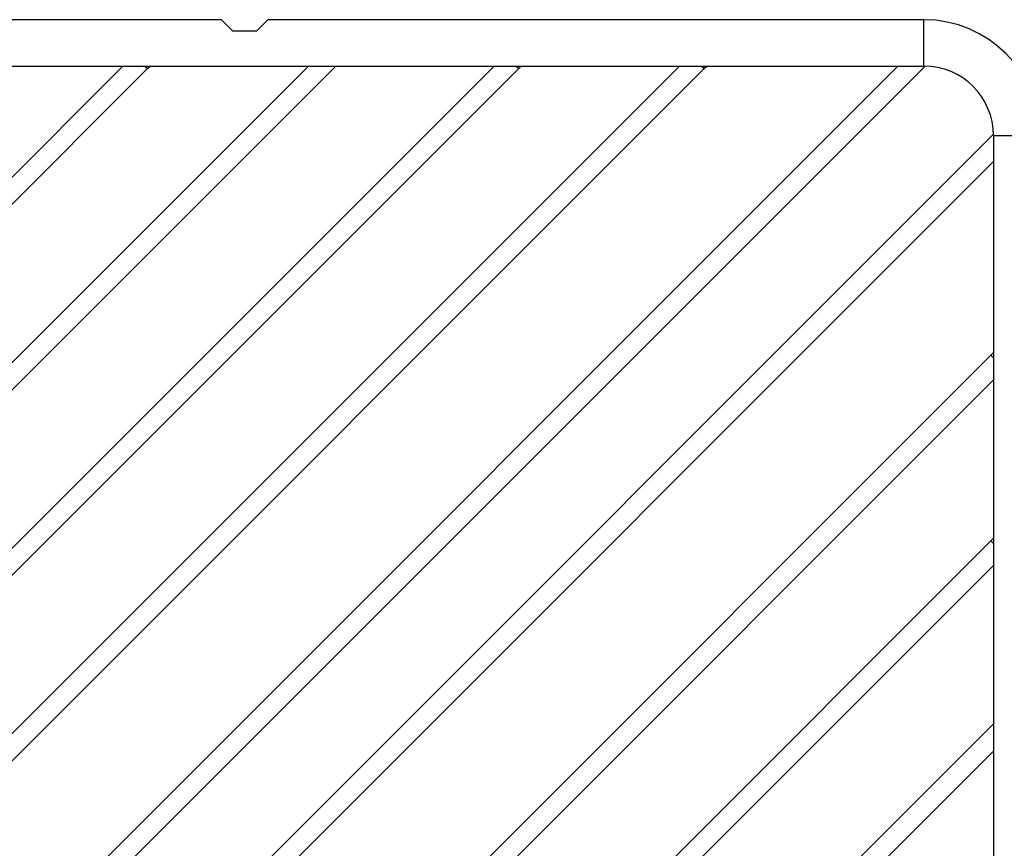
# Model space of a CAD drawing. Units: millimetres. Extents: x 0 to 1067, y 0 to 1163.
# Drawn here: x 523 to 651, y 388 to 496 of the extents above; entities that cross this region are included whole.
import ezdxf
from ezdxf import colors
from ezdxf.entities.mleader import LeaderData, LeaderLine
from ezdxf.math import Vec2, Vec3

# ---------------------------------------------------------------- set-up
doc = ezdxf.new("R2010")
doc.units = ezdxf.units.MM
doc.layers.add('DV5_Défaut', color=7, linetype='Continuous')
doc.layers.add('Défaut', color=7, linetype='Continuous')

# ---------------------------------------------------------------- blocks, each defined once
blk = doc.blocks.new('_DOT')
at = {"color": 0}
blk.add_line((0, 0), (-1, 0), dxfattribs=at)
at = {"color": 0, "const_width": 0.333}
blk.add_lwpolyline([(-0.1665, 0, 1), (0.1665, 0, 1)], format="xyb", close=True, dxfattribs=at)
blk = doc.blocks.new('SE4')
at = {"layer": 'DV5_Défaut', "color": 7, "linetype": 'Continuous'}
for p, q in [((549.59, 495.83), (464.59, 495.83)), ((551.02, 494.4), (549.59, 495.83)), ((554.15, 494.4), (555.59, 495.83)), ((640.59, 495.83), (555.59, 495.83)), ((640.59, 489.83), (640.59, 495.83)), ((551.02, 494.4), (554.15, 494.4)), ((464.59, 489.83), (640.59, 489.83)), ((536.81, 489.83), (475.3, 428.33)), ((560.85, 489.83), (487.32, 416.31)), ((489.09, 414.54), (564.38, 489.83)), ((584.89, 489.83), (499.35, 404.29)), ((608.93, 489.83), (511.37, 392.27)), ((637.22, 489.83), (525.51, 378.12)), ((527.28, 376.36), (640.75, 489.83)), ((539.67, 489.83), (540, 489.49)), ((540, 489.49), (540.34, 489.83)), ((587.75, 489.83), (588.09, 489.49)), ((588.09, 489.49), (588.42, 489.83)), ((611.79, 489.83), (612.13, 489.49)), ((612.13, 489.49), (612.47, 489.83)), ((477.07, 426.56), (540, 489.49)), ((501.11, 402.52), (588.09, 489.49)), ((513.13, 390.5), (612.13, 489.49)), ((649.59, 480.99), (536.11, 367.52)), ((649.59, 480.83), (655.59, 480.83)), ((649.59, 480.83), (649.59, 304.83)), ((537.88, 365.75), (649.59, 477.46)), ((649.25, 452.37), (550.26, 353.38)), ((649.59, 452.71), (649.25, 452.37)), ((649.25, 452.37), (649.59, 452.03)), ((552.02, 351.61), (649.59, 449.17)), ((649.59, 428.67), (649.25, 428.33)), ((649.25, 428.33), (562.28, 341.35)), ((649.59, 427.99), (649.25, 428.33)), ((564.05, 339.59), (649.59, 425.13)), ((649.59, 404.62), (574.3, 329.33)), ((576.07, 327.57), (649.59, 401.09))]:
    blk.add_line(p, q, dxfattribs=at)
for radius in [15, 9]:
    blk.add_arc((640.59, 480.83), radius, 0, 90, dxfattribs=at)

msp = doc.modelspace()

# ---------------------------------------------------------------- block references
at = {"layer": 'Défaut'}
msp.add_blockref('SE4', (0, 0), dxfattribs=at)

# ---------------------------------------------------------------- leaders
at = {"layer": 'Défaut', "color": 7, "linetype": 'Continuous'}
ml = msp.add_multileader_mtext('Standard', dxfattribs=at)
ml.set_content('{\\pxsm0.9;\\fSolid Edge ISO|b1||i0||c0|p34;\\W1.;11/10/2021\\P}', color=256)
ml.set_leader_properties()
ml.set_arrow_properties(name='DOT')
ml.build(insert=Vec2(0, 0))
ml.multileader.update_dxf_attribs({"leader_type": 0, "dogleg_length": 0, "arrow_head_size": 12})
ctx = ml.context
ctx.base_point, ctx.char_height, ctx.arrow_head_size, ctx.landing_gap_size = Vec3(853.47, 1153.52), 12, 12, 4.2
notes = []
notes.append((ctx, [(0, (0, 0, 0), (0, 0), (1, 0), 1, [])]))
ctx.mtext.insert = Vec3(855.47, 1159.64)
for ctx, leaders in notes:
    for number, flags, end, landing, length, lines in leaders:
        leader = LeaderData()
        leader.index, (leader.has_last_leader_line, leader.has_dogleg_vector, leader.attachment_direction) = number, flags
        leader.last_leader_point, leader.dogleg_vector, leader.dogleg_length = Vec3(end), Vec3(landing), length
        for number, points, colour, breaks in lines:
            line = LeaderLine()
            line.index, line.vertices, line.color, line.breaks = number, Vec3.list(points), colors.encode_raw_color(colour), breaks
            leader.lines.append(line)
        ctx.leaders.append(leader)

doc.saveas('drawing.dxf')
